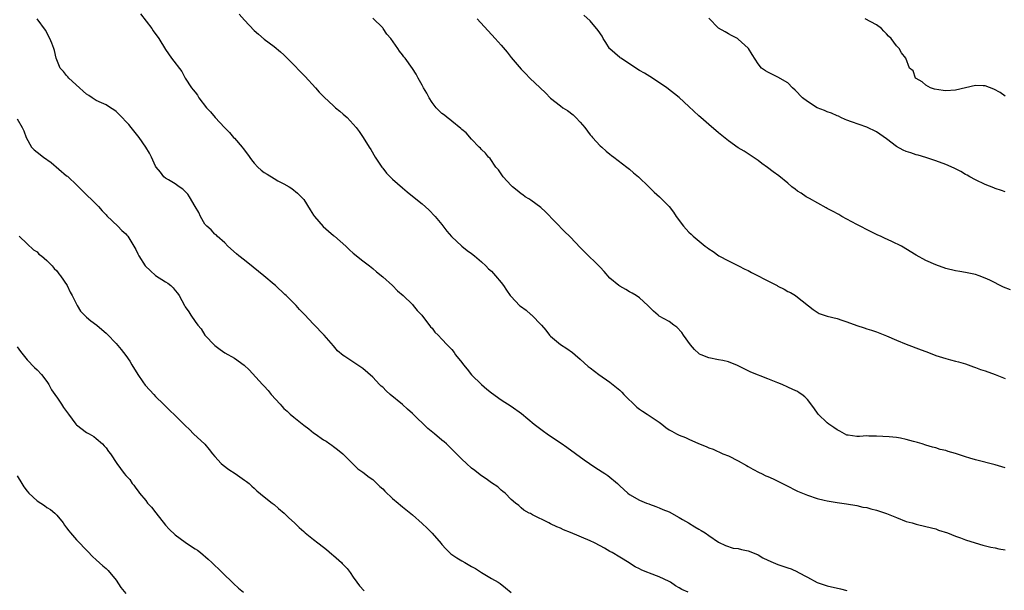
# Model space of a CAD drawing. Units: inches. Extents: x 2619000 to 2622000, y 1536000 to 1539000.
# Drawn here: x 2620095 to 2620295, y 1536983 to 1537099 of the extents above; entities that cross this region are included whole.
import ezdxf

# ---------------------------------------------------------------- set-up
doc = ezdxf.new("R2010")
doc.units = ezdxf.units.IN
doc.header["$MEASUREMENT"] = 0
doc.layers.add('LD26191536_10ft', color=133, linetype='Continuous')

msp = doc.modelspace()

# ---------------------------------------------------------------- linework, layer by layer
at = {"layer": 'LD26191536_10ft'}
for points, elevation in [([(2620119.97, 1537099.97), (2620122.24, 1537097), (2620122.54, 1537096.54), (2620123.65, 1537095), (2620125, 1537092.8), (2620126.26, 1537091), (2620128.29, 1537088.29), (2620128.99, 1537087), (2620130.29, 1537085), (2620130.63, 1537084.63), (2620131, 1537084.12), (2620131.5, 1537083.5), (2620131.75, 1537083), (2620133.29, 1537081), (2620134.13, 1537080.13), (2620135.08, 1537079), (2620136.98, 1537077), (2620137.98, 1537075.98), (2620138.81, 1537075), (2620139, 1537074.81), (2620140.52, 1537073), (2620140.72, 1537072.72), (2620141.62, 1537071.62), (2620142.42, 1537070.42), (2620143, 1537069.75), (2620143.72, 1537069), (2620144.37, 1537068.37), (2620145, 1537067.89), (2620145.58, 1537067.58), (2620147, 1537066.66), (2620147.78, 1537066.22), (2620149, 1537065.6), (2620150.07, 1537065), (2620150.62, 1537064.62), (2620151.74, 1537063.74), (2620152.47, 1537063), (2620153, 1537062.41), (2620154.31, 1537060.31), (2620155, 1537059.28), (2620155.18, 1537059), (2620156.95, 1537056.95), (2620158.03, 1537056.03), (2620159, 1537055.17), (2620159.11, 1537055.11), (2620159.24, 1537055), (2620161.52, 1537053), (2620162.27, 1537052.27), (2620163, 1537051.6), (2620165, 1537050.01), (2620166.34, 1537049), (2620167, 1537048.47), (2620167.77, 1537047.77), (2620169, 1537046.81), (2620171, 1537045.02), (2620171.96, 1537043.96), (2620173.13, 1537043), (2620175, 1537041.19), (2620175.19, 1537041), (2620175.97, 1537039.97), (2620176.94, 1537039), (2620178.7, 1537036.7), (2620179, 1537036.38), (2620179.58, 1537035.58), (2620180.21, 1537035), (2620181, 1537034.19), (2620182.08, 1537033), (2620183, 1537032.06), (2620183.46, 1537031.46), (2620183.75, 1537031), (2620185, 1537029.47), (2620185.33, 1537029), (2620186.11, 1537028.11), (2620187, 1537026.98), (2620189, 1537024.99), (2620190.09, 1537024.09), (2620191, 1537023.3), (2620193, 1537021.9), (2620195, 1537020.65), (2620197.12, 1537019.12), (2620199.66, 1537017), (2620201, 1537015.99), (2620201.54, 1537015.54), (2620202.33, 1537015), (2620203, 1537014.57), (2620205.13, 1537013.13), (2620206.3, 1537012.3), (2620209.78, 1537009.78), (2620210.9, 1537009), (2620212.17, 1537008.17), (2620214, 1537007), (2620214.59, 1537006.59), (2620216.51, 1537005), (2620216.77, 1537004.77), (2620217, 1537004.49), (2620218.66, 1537003), (2620219, 1537002.75), (2620221, 1537001.62), (2620222.41, 1537001), (2620222.85, 1537000.85), (2620223, 1537000.78), (2620224.33, 1537000.33), (2620225, 1537000.08), (2620225.74, 1536999.74), (2620227, 1536999.24), (2620229, 1536998.14), (2620229.69, 1536997.69), (2620230.93, 1536997), (2620232.2, 1536996.2), (2620233, 1536995.73), (2620233.48, 1536995.48), (2620234.27, 1536995), (2620235, 1536994.48), (2620237, 1536993.15), (2620238.43, 1536992.43), (2620239.93, 1536991.93), (2620241, 1536991.83), (2620241.64, 1536991.64), (2620243, 1536991.39), (2620243.88, 1536991), (2620245, 1536990.54), (2620245.98, 1536989.98), (2620247, 1536989.47), (2620248.04, 1536989), (2620249, 1536988.6), (2620250.21, 1536988.21), (2620251, 1536987.9), (2620251.71, 1536987.71), (2620253, 1536987.1), (2620253.08, 1536987.08), (2620255, 1536986.01), (2620257, 1536984.94), (2620259, 1536984.32), (2620261.67, 1536983.67), (2620263, 1536983.32)], 8670), ([(2620139.92, 1537099.92), (2620141, 1537098.73), (2620143, 1537096.59), (2620143.88, 1537095.88), (2620145, 1537094.86), (2620147, 1537093.34), (2620148.28, 1537092.28), (2620149, 1537091.66), (2620149.34, 1537091.34), (2620149.63, 1537091), (2620151, 1537089.68), (2620152.29, 1537088.29), (2620153.28, 1537087.28), (2620155.37, 1537085), (2620156.12, 1537084.12), (2620157.11, 1537083.11), (2620159, 1537081.37), (2620159.47, 1537081), (2620160.29, 1537080.29), (2620161, 1537079.69), (2620161.77, 1537079), (2620163, 1537077.68), (2620163.59, 1537077), (2620164.2, 1537076.2), (2620165.02, 1537075), (2620166.26, 1537073), (2620166.57, 1537072.57), (2620167.48, 1537071), (2620168.81, 1537069), (2620169, 1537068.74), (2620169.78, 1537067.78), (2620170.52, 1537067), (2620171, 1537066.53), (2620173, 1537064.77), (2620173.98, 1537063.98), (2620175, 1537063.13), (2620177, 1537061.54), (2620178.36, 1537060.36), (2620179.63, 1537059), (2620181, 1537057.34), (2620182.01, 1537056.01), (2620182.93, 1537054.93), (2620185, 1537053.02), (2620186.08, 1537052.08), (2620187, 1537051.48), (2620187.6, 1537051), (2620189, 1537049.82), (2620189.85, 1537049), (2620190.41, 1537048.41), (2620191, 1537047.91), (2620191.84, 1537047), (2620193, 1537045.62), (2620193.46, 1537045), (2620194.09, 1537044.09), (2620194.82, 1537043), (2620195, 1537042.79), (2620196.72, 1537041), (2620196.87, 1537040.87), (2620198.02, 1537040.02), (2620199, 1537039.18), (2620199.11, 1537039.11), (2620201.13, 1537037), (2620202.01, 1537036.01), (2620202.79, 1537035), (2620203, 1537034.76), (2620205, 1537033.09), (2620206.31, 1537032.31), (2620207.45, 1537031.45), (2620207.95, 1537031), (2620209, 1537030.12), (2620210.62, 1537028.62), (2620211, 1537028.35), (2620212.76, 1537027), (2620215, 1537025.47), (2620217, 1537023.84), (2620217.44, 1537023.44), (2620217.82, 1537023), (2620220.42, 1537020.42), (2620221, 1537019.99), (2620221.59, 1537019.59), (2620222.53, 1537019), (2620223.94, 1537018.06), (2620225, 1537017.39), (2620225.52, 1537017), (2620226.34, 1537016.34), (2620227, 1537015.86), (2620227.54, 1537015.54), (2620228.49, 1537015), (2620229, 1537014.75), (2620230.29, 1537014.29), (2620231, 1537013.95), (2620232.91, 1537013.09), (2620234.49, 1537012.49), (2620235, 1537012.21), (2620235.9, 1537011.9), (2620237.89, 1537011), (2620239, 1537010.55), (2620241, 1537009.55), (2620242.65, 1537008.65), (2620243, 1537008.43), (2620243.91, 1537007.91), (2620245.22, 1537007.22), (2620245.71, 1537007), (2620246.56, 1537006.56), (2620247, 1537006.4), (2620248.07, 1537005.93), (2620249, 1537005.49), (2620250.63, 1537004.63), (2620253, 1537003.45), (2620255, 1537002.61), (2620257, 1537001.97), (2620258.39, 1537001.61), (2620259, 1537001.47), (2620261, 1537001.14), (2620262.9, 1537000.9), (2620265, 1537000.54), (2620266.23, 1537000.23), (2620267, 1537000.1), (2620267.84, 1536999.84), (2620269, 1536999.58), (2620271, 1536998.93), (2620273, 1536998.09), (2620275, 1536997.33), (2620276.19, 1536997), (2620277, 1536996.76), (2620279, 1536996.31), (2620281, 1536995.79), (2620281.56, 1536995.56), (2620283.34, 1536995), (2620285, 1536994.31), (2620286.02, 1536993.98), (2620287, 1536993.62), (2620288.97, 1536993), (2620290.5, 1536992.5), (2620292.1, 1536992.1), (2620293, 1536991.94), (2620293.77, 1536991.77), (2620295, 1536991.56)], 8680), ([(2620295, 1537008.15), (2620294.33, 1537008.33), (2620293, 1537008.73), (2620289, 1537009.76), (2620287.88, 1537010.12), (2620287, 1537010.37), (2620285, 1537011.03), (2620283.46, 1537011.46), (2620283, 1537011.63), (2620281.89, 1537011.89), (2620281, 1537012.19), (2620280.34, 1537012.34), (2620279, 1537012.77), (2620278.23, 1537013), (2620277.27, 1537013.27), (2620277, 1537013.36), (2620276.49, 1537013.51), (2620275, 1537013.89), (2620273.87, 1537014.13), (2620273, 1537014.26), (2620271.56, 1537014.44), (2620269, 1537014.59), (2620267.43, 1537014.57), (2620267, 1537014.61), (2620265.51, 1537014.49), (2620265, 1537014.52), (2620263.27, 1537014.73), (2620263, 1537014.78), (2620261.56, 1537015.56), (2620261, 1537015.82), (2620260.34, 1537016.34), (2620259.35, 1537017), (2620259, 1537017.28), (2620257.18, 1537019), (2620256.28, 1537020.28), (2620255, 1537021.99), (2620254.49, 1537022.49), (2620253.83, 1537023), (2620253.35, 1537023.35), (2620253, 1537023.56), (2620252.03, 1537024.03), (2620251, 1537024.47), (2620249.87, 1537025), (2620249, 1537025.32), (2620247, 1537026.14), (2620243.51, 1537027.51), (2620243, 1537027.75), (2620242.17, 1537028.17), (2620240.83, 1537028.83), (2620239, 1537029.59), (2620237.89, 1537029.89), (2620237, 1537030.01), (2620235, 1537030.37), (2620233.47, 1537031), (2620233.17, 1537031.17), (2620233, 1537031.28), (2620232.1, 1537032.1), (2620231.3, 1537033), (2620229.9, 1537035), (2620229.55, 1537035.55), (2620228.58, 1537036.58), (2620227.95, 1537037), (2620227, 1537037.72), (2620225, 1537038.86), (2620224.79, 1537039), (2620223.83, 1537039.83), (2620222.69, 1537041), (2620221, 1537042.51), (2620220.33, 1537043), (2620219.51, 1537043.51), (2620219, 1537043.77), (2620218.23, 1537044.23), (2620217, 1537044.87), (2620216.81, 1537045), (2620215, 1537046.52), (2620213.85, 1537047.85), (2620213, 1537048.75), (2620212.89, 1537048.89), (2620209.83, 1537051.83), (2620209, 1537052.73), (2620207, 1537054.8), (2620206.82, 1537055), (2620205.86, 1537055.86), (2620201.93, 1537059.93), (2620201, 1537060.83), (2620199, 1537062.31), (2620198.58, 1537062.58), (2620197.84, 1537063), (2620197.35, 1537063.35), (2620197, 1537063.55), (2620196.23, 1537064.23), (2620195.26, 1537065), (2620195, 1537065.25), (2620193.42, 1537067), (2620192.41, 1537068.41), (2620191.93, 1537069), (2620190.73, 1537070.73), (2620190.45, 1537071), (2620189.8, 1537071.8), (2620189, 1537072.52), (2620188.78, 1537072.78), (2620188.55, 1537073), (2620187, 1537074.64), (2620185.9, 1537075.9), (2620185, 1537076.61), (2620184.81, 1537076.81), (2620183, 1537078.24), (2620182.6, 1537078.6), (2620182.02, 1537079), (2620181.5, 1537079.5), (2620181, 1537079.82), (2620179.81, 1537081), (2620179, 1537082.02), (2620178.38, 1537083), (2620177.92, 1537083.92), (2620177.28, 1537085), (2620177, 1537085.54), (2620176.15, 1537087), (2620175.78, 1537087.78), (2620175, 1537088.9), (2620173.52, 1537091), (2620173.29, 1537091.29), (2620173, 1537091.71), (2620172.43, 1537092.44), (2620172.08, 1537093), (2620170.61, 1537095), (2620169.85, 1537095.85), (2620169.11, 1537097), (2620169, 1537097.14), (2620167, 1537099.11)], 8690), ([(2620296.14, 1537044.14), (2620294.7, 1537044.7), (2620291.91, 1537046.09), (2620291, 1537046.52), (2620289.78, 1537047), (2620289, 1537047.24), (2620287, 1537047.66), (2620285.87, 1537047.87), (2620285, 1537048.01), (2620283, 1537048.49), (2620281, 1537049.2), (2620279, 1537050.1), (2620277, 1537051.19), (2620274.02, 1537053), (2620272.06, 1537053.94), (2620270.6, 1537054.6), (2620269.78, 1537055), (2620269.24, 1537055.24), (2620267.87, 1537055.87), (2620265, 1537057.35), (2620261.98, 1537059), (2620261.36, 1537059.36), (2620260.08, 1537060.08), (2620259, 1537060.62), (2620258.76, 1537060.76), (2620255.39, 1537062.61), (2620254.74, 1537063), (2620253.7, 1537063.7), (2620253, 1537064.12), (2620252.49, 1537064.49), (2620251.85, 1537065), (2620251, 1537065.73), (2620249.2, 1537067.2), (2620248.03, 1537068.03), (2620246.88, 1537068.88), (2620245.74, 1537069.74), (2620245, 1537070.32), (2620243.4, 1537071.4), (2620242.17, 1537072.17), (2620241, 1537072.86), (2620239, 1537074.26), (2620237, 1537075.88), (2620235, 1537077.59), (2620233.39, 1537079), (2620233, 1537079.35), (2620231, 1537081.26), (2620229, 1537083.06), (2620226.5, 1537085), (2620223.61, 1537087), (2620221.98, 1537087.98), (2620221, 1537088.55), (2620217.18, 1537091), (2620217.08, 1537091.08), (2620217, 1537091.12), (2620216.03, 1537092.03), (2620215, 1537092.89), (2620214.9, 1537093), (2620214.19, 1537094.19), (2620213.63, 1537095), (2620213.43, 1537095.43), (2620212.63, 1537096.63), (2620211, 1537098.57), (2620209.73, 1537099.73)], 8710), ([(2620295, 1537063.96), (2620294.27, 1537064.27), (2620293, 1537064.65), (2620292.76, 1537064.76), (2620291, 1537065.45), (2620289, 1537066.39), (2620287.9, 1537067), (2620287.34, 1537067.34), (2620287, 1537067.51), (2620286.07, 1537068.07), (2620284.74, 1537068.74), (2620283, 1537069.51), (2620281, 1537070.28), (2620278.95, 1537070.95), (2620277.41, 1537071.41), (2620277, 1537071.49), (2620275.9, 1537071.89), (2620275, 1537072.14), (2620274.41, 1537072.41), (2620273, 1537073.18), (2620271, 1537074.68), (2620269, 1537076.12), (2620267, 1537077.05), (2620263.89, 1537078.11), (2620263, 1537078.46), (2620262.64, 1537078.64), (2620261.78, 1537079), (2620261.26, 1537079.26), (2620261, 1537079.33), (2620259.88, 1537079.88), (2620259, 1537080.15), (2620258.42, 1537080.42), (2620257, 1537081), (2620255, 1537082.22), (2620253.97, 1537083), (2620252.53, 1537084.53), (2620251.98, 1537085), (2620251, 1537086), (2620249, 1537087.19), (2620247.78, 1537087.78), (2620247, 1537088.18), (2620246.48, 1537088.48), (2620245.72, 1537089), (2620245, 1537089.85), (2620243.78, 1537091.78), (2620243.05, 1537093), (2620243, 1537093.06), (2620241, 1537094.89), (2620240.83, 1537095), (2620239.63, 1537095.63), (2620239, 1537095.94), (2620238.35, 1537096.35), (2620237, 1537097.08), (2620235, 1537099.09)], 8720), ([(2620230.85, 1536983), (2620229.55, 1536983.55), (2620229, 1536983.89), (2620228.26, 1536984.26), (2620227.28, 1536985), (2620227, 1536985.17), (2620225, 1536986.1), (2620223, 1536986.85), (2620222.66, 1536987), (2620221.46, 1536987.46), (2620221, 1536987.72), (2620220.11, 1536988.11), (2620219, 1536988.9), (2620218.93, 1536988.93), (2620217, 1536990.11), (2620215.43, 1536991), (2620215, 1536991.26), (2620213.88, 1536991.88), (2620213, 1536992.4), (2620211.87, 1536993), (2620211, 1536993.41), (2620207, 1536995.08), (2620205.63, 1536995.63), (2620205, 1536995.95), (2620204.23, 1536996.23), (2620203, 1536996.85), (2620202.65, 1536997), (2620199.32, 1536998.68), (2620198.89, 1536998.89), (2620198.63, 1536999), (2620197.59, 1536999.59), (2620197, 1537000.06), (2620196.53, 1537000.53), (2620195.91, 1537001), (2620195, 1537001.78), (2620193.8, 1537003), (2620193.34, 1537003.34), (2620193, 1537003.63), (2620192.29, 1537004.29), (2620191, 1537005.15), (2620189.96, 1537005.96), (2620189, 1537006.53), (2620188.4, 1537007), (2620187.64, 1537007.64), (2620187, 1537008.09), (2620185.97, 1537009), (2620185, 1537009.93), (2620183.47, 1537011.47), (2620181.9, 1537013), (2620181.42, 1537013.42), (2620181, 1537013.74), (2620179.51, 1537015), (2620178.12, 1537016.12), (2620175, 1537019.15), (2620174.04, 1537020.04), (2620172.98, 1537020.98), (2620170.54, 1537023), (2620169.72, 1537023.72), (2620169, 1537024.45), (2620168.7, 1537024.7), (2620168.37, 1537025), (2620167, 1537026.46), (2620165, 1537028.25), (2620161.34, 1537030.66), (2620161, 1537030.87), (2620159.85, 1537031.85), (2620159, 1537032.82), (2620157.15, 1537035), (2620155, 1537037.21), (2620153.15, 1537039.15), (2620153, 1537039.32), (2620152.16, 1537040.16), (2620151.46, 1537041), (2620149.46, 1537043), (2620149.21, 1537043.21), (2620147.28, 1537045), (2620147, 1537045.23), (2620144.93, 1537047), (2620142.75, 1537048.75), (2620141, 1537050.18), (2620139.88, 1537051), (2620139.42, 1537051.42), (2620137.61, 1537053), (2620137, 1537053.65), (2620135.51, 1537055), (2620135.26, 1537055.26), (2620135, 1537055.43), (2620134.27, 1537056.27), (2620133.38, 1537057), (2620133, 1537057.45), (2620132.11, 1537059), (2620131.79, 1537059.79), (2620131.04, 1537061), (2620129.85, 1537063), (2620129.52, 1537063.52), (2620128.52, 1537064.52), (2620127.78, 1537065), (2620127, 1537065.59), (2620125.59, 1537066.41), (2620125, 1537066.77), (2620124.71, 1537067), (2620123.97, 1537067.97), (2620123.11, 1537069), (2620123, 1537069.2), (2620122.17, 1537071), (2620121.77, 1537071.77), (2620121.04, 1537073), (2620119.69, 1537075), (2620118.09, 1537077), (2620117.57, 1537077.57), (2620115.61, 1537079.61), (2620115, 1537080.2), (2620114.58, 1537080.58), (2620113.88, 1537081), (2620113, 1537081.58), (2620112.03, 1537081.97), (2620111, 1537082.48), (2620110.16, 1537083), (2620109.48, 1537083.48), (2620109, 1537083.72), (2620108.37, 1537084.37), (2620107.58, 1537085), (2620105.42, 1537087), (2620105.26, 1537087.26), (2620105, 1537087.52), (2620104.33, 1537088.33), (2620103.67, 1537089), (2620103, 1537090.66), (2620102.9, 1537091), (2620102.55, 1537092.55), (2620102.42, 1537093), (2620102.03, 1537094.03), (2620101.6, 1537095), (2620100.69, 1537096.69), (2620099, 1537098.95)], 8660), ([(2620188.12, 1537099), (2620191.8, 1537095), (2620193, 1537093.64), (2620194.2, 1537092.2), (2620195, 1537091.14), (2620197, 1537088.78), (2620197.9, 1537087.9), (2620198.78, 1537087), (2620200.85, 1537085), (2620201.98, 1537083.98), (2620203, 1537082.93), (2620205, 1537081.35), (2620205.46, 1537081), (2620206.4, 1537080.4), (2620207.54, 1537079.54), (2620208.09, 1537079), (2620209, 1537078.06), (2620209.89, 1537077), (2620211, 1537075.52), (2620211.24, 1537075.24), (2620211.47, 1537075), (2620213, 1537073.31), (2620213.36, 1537073), (2620214.21, 1537072.21), (2620215, 1537071.6), (2620215.32, 1537071.32), (2620215.79, 1537071), (2620218.44, 1537069), (2620219, 1537068.54), (2620219.8, 1537067.8), (2620220.79, 1537067), (2620222.89, 1537065), (2620223.94, 1537063.94), (2620225.04, 1537063), (2620227.02, 1537061), (2620227.89, 1537059.89), (2620228.45, 1537059), (2620229.89, 1537057), (2620230.45, 1537056.45), (2620231, 1537055.81), (2620231.43, 1537055.43), (2620231.83, 1537055), (2620234.3, 1537053), (2620234.72, 1537052.72), (2620235, 1537052.45), (2620235.9, 1537051.9), (2620237.04, 1537051), (2620239, 1537050.05), (2620241.03, 1537049), (2620242.34, 1537048.34), (2620243, 1537048.05), (2620243.66, 1537047.66), (2620245, 1537047), (2620246.28, 1537046.28), (2620248.84, 1537045), (2620249, 1537044.9), (2620250.29, 1537044.29), (2620251, 1537043.85), (2620251.59, 1537043.59), (2620252.55, 1537043), (2620253, 1537042.68), (2620256.15, 1537040.15), (2620257, 1537039.63), (2620257.4, 1537039.4), (2620259, 1537038.86), (2620261, 1537038.33), (2620261.99, 1537037.99), (2620263, 1537037.68), (2620265, 1537036.97), (2620266.49, 1537036.49), (2620267, 1537036.3), (2620267.99, 1537035.99), (2620269, 1537035.66), (2620271, 1537034.86), (2620273, 1537033.96), (2620275, 1537033.14), (2620278.04, 1537032.04), (2620279, 1537031.65), (2620279.49, 1537031.49), (2620281, 1537030.87), (2620283, 1537030.24), (2620283.99, 1537030.01), (2620285, 1537029.75), (2620285.56, 1537029.56), (2620287, 1537029.19), (2620287.56, 1537029), (2620288.6, 1537028.6), (2620289, 1537028.47), (2620290.06, 1537028.06), (2620291, 1537027.75), (2620293, 1537027.03), (2620295, 1537026.24)], 8700), ([(2620295, 1537083.36), (2620294.04, 1537084.04), (2620292.76, 1537084.76), (2620291, 1537085.42), (2620290.6, 1537085.4), (2620289, 1537085.5), (2620285, 1537084.51), (2620283, 1537084.4), (2620282.46, 1537084.46), (2620280.75, 1537084.75), (2620279.93, 1537085), (2620279, 1537085.54), (2620278.21, 1537086.21), (2620277, 1537086.92), (2620276.9, 1537087), (2620276.42, 1537088.42), (2620275.66, 1537089), (2620274.92, 1537091), (2620274.06, 1537092.06), (2620273.59, 1537093), (2620273, 1537093.53), (2620271.95, 1537095), (2620271.44, 1537095.44), (2620271, 1537095.94), (2620270.47, 1537096.47), (2620269.97, 1537097), (2620269, 1537097.73), (2620266.7, 1537099)], 8730), ([(2620095, 1537078.74), (2620096, 1537077), (2620096.3, 1537076.3), (2620096.8, 1537075), (2620097.91, 1537073), (2620098.44, 1537072.44), (2620099, 1537071.97), (2620100.28, 1537071), (2620101.89, 1537069.89), (2620105, 1537067.22), (2620105.14, 1537067.14), (2620105.29, 1537067), (2620107, 1537065.36), (2620107.4, 1537065), (2620109, 1537063.35), (2620110.22, 1537062.22), (2620111, 1537061.45), (2620111.45, 1537061), (2620112.16, 1537060.16), (2620113, 1537059.31), (2620113.13, 1537059.13), (2620115.36, 1537057), (2620116.15, 1537056.15), (2620117, 1537055.46), (2620117.2, 1537055.2), (2620117.4, 1537055), (2620117.99, 1537053.99), (2620118.63, 1537053), (2620119, 1537052.31), (2620119.42, 1537051.42), (2620119.63, 1537051), (2620120.92, 1537049), (2620121.97, 1537047.97), (2620123, 1537047.08), (2620125, 1537045.8), (2620125.51, 1537045.51), (2620126.11, 1537045), (2620126.58, 1537044.58), (2620127, 1537044.02), (2620127.46, 1537043.46), (2620127.77, 1537043), (2620128.84, 1537041), (2620129, 1537040.73), (2620129.72, 1537039.72), (2620130.13, 1537039), (2620131, 1537037.76), (2620131.56, 1537037), (2620132.24, 1537036.24), (2620132.97, 1537035), (2620135, 1537032.87), (2620136.11, 1537032.11), (2620137, 1537031.44), (2620139, 1537030.31), (2620140.95, 1537028.95), (2620141.96, 1537027.96), (2620144.66, 1537025), (2620145, 1537024.67), (2620145.81, 1537023.81), (2620146.44, 1537023), (2620148.2, 1537021), (2620148.6, 1537020.6), (2620149, 1537020.15), (2620149.63, 1537019.63), (2620150.29, 1537019), (2620151, 1537018.39), (2620153, 1537016.81), (2620154.07, 1537016.07), (2620155, 1537015.26), (2620155.34, 1537015), (2620157, 1537013.85), (2620157.52, 1537013.52), (2620158.27, 1537013), (2620158.72, 1537012.72), (2620159, 1537012.49), (2620159.86, 1537011.86), (2620160.89, 1537011), (2620162.95, 1537008.95), (2620163.97, 1537007.97), (2620165, 1537007.28), (2620166.27, 1537006.27), (2620167, 1537005.77), (2620167.83, 1537005), (2620168.41, 1537004.41), (2620169, 1537003.9), (2620169.43, 1537003.43), (2620171, 1537001.92), (2620172.11, 1537001), (2620172.57, 1537000.57), (2620173, 1537000.27), (2620175, 1536998.67), (2620177, 1536996.9), (2620177.97, 1536995.97), (2620179, 1536994.95), (2620180.82, 1536992.82), (2620181, 1536992.64), (2620181.75, 1536991.75), (2620182.55, 1536991), (2620182.77, 1536990.77), (2620184.02, 1536989.98), (2620185, 1536989.32), (2620185.61, 1536989), (2620187, 1536988.2), (2620187.78, 1536987.78), (2620189, 1536987), (2620191, 1536985.8), (2620192.38, 1536985), (2620192.76, 1536984.76), (2620193.89, 1536983.89), (2620195, 1536982.97)], 8650), ([(2620095.37, 1537055), (2620097, 1537053.48), (2620098.26, 1537052.26), (2620099, 1537051.81), (2620099.39, 1537051.39), (2620099.94, 1537051), (2620101, 1537050.07), (2620102.09, 1537049), (2620102.5, 1537048.5), (2620103, 1537047.99), (2620103.42, 1537047.42), (2620103.74, 1537047), (2620105.09, 1537045), (2620105.69, 1537043.69), (2620106.11, 1537043), (2620107.15, 1537041), (2620107.82, 1537039.82), (2620109, 1537038.61), (2620109.87, 1537037.87), (2620111.12, 1537037), (2620112.15, 1537036.15), (2620113, 1537035.4), (2620113.21, 1537035.21), (2620115, 1537033.29), (2620116.06, 1537032.06), (2620117, 1537030.86), (2620117.76, 1537029.76), (2620118.18, 1537029), (2620119.39, 1537027), (2620120.45, 1537025.55), (2620120.9, 1537024.9), (2620121.84, 1537023.84), (2620122.67, 1537023), (2620123, 1537022.61), (2620124.62, 1537021), (2620124.82, 1537020.82), (2620125, 1537020.61), (2620125.82, 1537019.82), (2620127, 1537018.77), (2620128.75, 1537017), (2620128.88, 1537016.88), (2620129, 1537016.74), (2620129.89, 1537015.89), (2620130.71, 1537015), (2620132.96, 1537012.95), (2620133.89, 1537011.89), (2620134.52, 1537011), (2620135, 1537010.44), (2620136.31, 1537009), (2620136.67, 1537008.67), (2620137.84, 1537007.84), (2620139.1, 1537007), (2620141, 1537005.64), (2620141.4, 1537005.4), (2620141.93, 1537005), (2620142.47, 1537004.47), (2620143, 1537004.01), (2620143.5, 1537003.5), (2620145, 1537002.32), (2620146.62, 1537001), (2620147, 1537000.71), (2620147.91, 1536999.91), (2620149.04, 1536999), (2620150.02, 1536998.02), (2620151.15, 1536997), (2620152.07, 1536996.07), (2620153, 1536995.29), (2620153.32, 1536995), (2620155, 1536993.68), (2620155.83, 1536993), (2620157, 1536992.11), (2620157.64, 1536991.64), (2620158.72, 1536990.72), (2620159, 1536990.44), (2620160.62, 1536989), (2620160.81, 1536988.81), (2620161, 1536988.57), (2620161.8, 1536987.8), (2620162.42, 1536987), (2620163, 1536986.05), (2620163.75, 1536985), (2620164.32, 1536984.32), (2620165.27, 1536983.27)], 8640), ([(2620095, 1537032.6), (2620095.67, 1537031.67), (2620097, 1537030), (2620098.48, 1537028.48), (2620099, 1537027.98), (2620099.89, 1537027), (2620101, 1537025.6), (2620101.37, 1537025), (2620101.96, 1537023.96), (2620102.63, 1537023), (2620102.77, 1537022.77), (2620103, 1537022.46), (2620103.97, 1537021), (2620104.37, 1537020.37), (2620105.35, 1537019), (2620106.87, 1537017), (2620107, 1537016.87), (2620109, 1537015.33), (2620109.56, 1537015), (2620110.49, 1537014.49), (2620111, 1537014.11), (2620112.26, 1537013), (2620112.63, 1537012.63), (2620113, 1537012.17), (2620113.48, 1537011.48), (2620113.86, 1537011), (2620115.17, 1537009), (2620116.67, 1537007), (2620117, 1537006.61), (2620117.76, 1537005.76), (2620118.29, 1537005), (2620118.62, 1537004.62), (2620119, 1537004.02), (2620119.45, 1537003.45), (2620119.72, 1537003), (2620121, 1537001.52), (2620121.39, 1537001), (2620122.17, 1537000.17), (2620123.08, 1536999.08), (2620125, 1536996.57), (2620125.75, 1536995.75), (2620127, 1536994.61), (2620129, 1536993.13), (2620130.26, 1536992.26), (2620131, 1536991.8), (2620131.47, 1536991.47), (2620132.1, 1536991), (2620133.67, 1536989.67), (2620134.39, 1536989), (2620135, 1536988.38), (2620135.73, 1536987.73), (2620136.52, 1536987), (2620138.77, 1536984.77), (2620139.82, 1536983.82), (2620140.78, 1536983)], 8630), ([(2620095, 1537006.51), (2620095.9, 1537005), (2620096.34, 1537004.34), (2620097, 1537003.41), (2620097.34, 1537003), (2620099, 1537001.49), (2620099.79, 1537001), (2620100.51, 1537000.51), (2620101, 1537000.14), (2620101.71, 1536999.71), (2620102.6, 1536999), (2620102.81, 1536998.81), (2620103, 1536998.59), (2620104.31, 1536997), (2620104.58, 1536996.58), (2620105, 1536996.04), (2620105.41, 1536995.41), (2620105.76, 1536995), (2620107, 1536993.6), (2620109.26, 1536991.26), (2620110.22, 1536990.22), (2620111, 1536989.56), (2620112.32, 1536988.32), (2620113, 1536987.8), (2620113.39, 1536987.39), (2620115, 1536985.46), (2620115.98, 1536983.98), (2620117, 1536982.71)], 8620)]:
    msp.add_lwpolyline(points, dxfattribs=dict(at, elevation=elevation))

doc.saveas('drawing.dxf')
